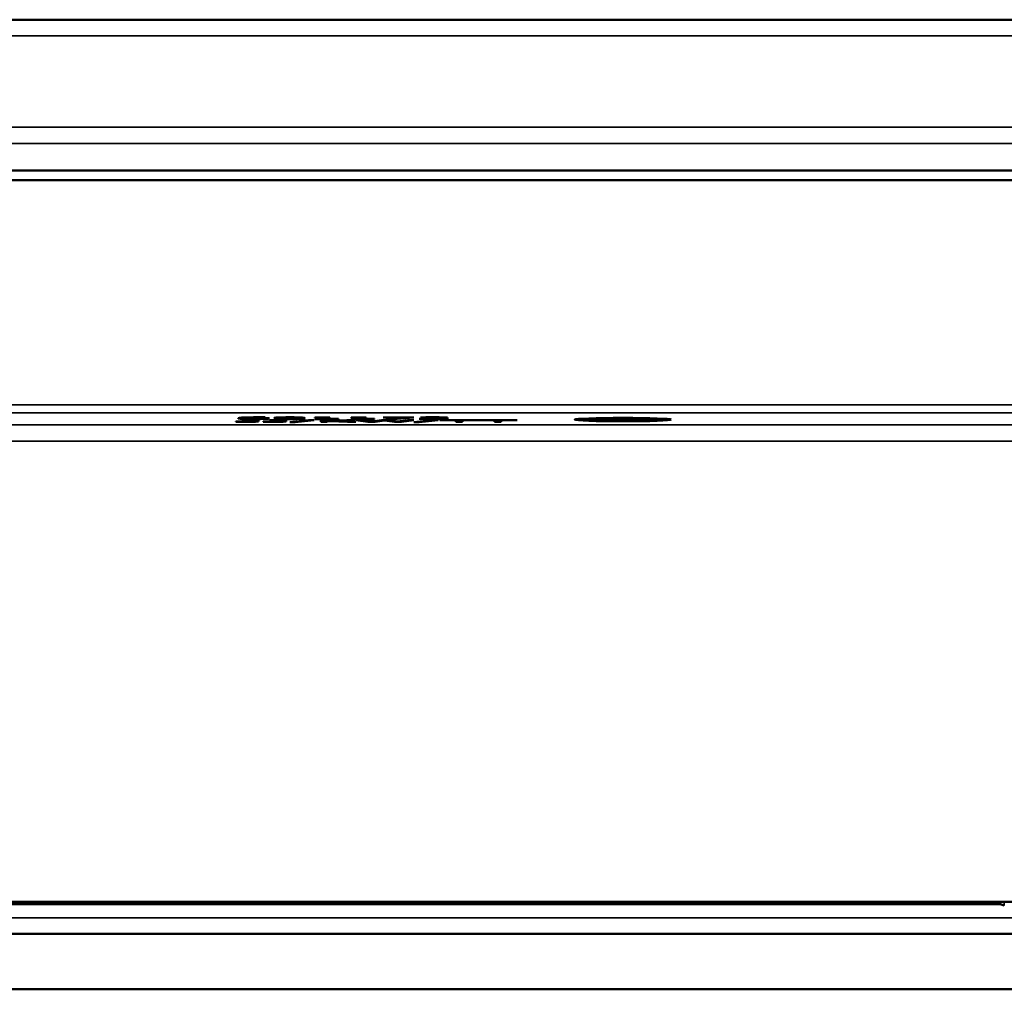
# Model space of a CAD drawing. Units: millimetres. Extents: x 0 to 17233, y -308 to 4205.
# Drawn here: x 3181 to 3304, y 908 to 1029 of the extents above; entities that cross this region are included whole.
import ezdxf

# ---------------------------------------------------------------- set-up
doc = ezdxf.new("R2010")
doc.units = ezdxf.units.MM
doc.header["$LTSCALE"] = 5
doc.layers.add('Sichtbar (ISO)', color=7, linetype='Continuous', lineweight=50)
doc.layers.add('Sichtbar schmal (ISO)', color=7, linetype='Continuous', lineweight=35)

msp = doc.modelspace()

# ---------------------------------------------------------------- linework, layer by layer
at = {"layer": 'Sichtbar (ISO)'}
for p, q in [((4365.127, 1028.905), (1368.127, 1028.905)), ((1398.127, 1010.088), (4398.127, 1010.088)), ((2898.627, 1008.905), (3397.627, 1008.905)), ((3209.279, 979.194), (3209.279, 979.295)), ((3209.294, 979.227), (3209.294, 979.295)), ((3211.803, 979.292), (3211.803, 979.319)), ((3211.837, 979.292), (3211.803, 979.292)), ((3211.837, 979.319), (3211.837, 979.292)), ((3213.782, 979.213), (3213.782, 979.31)), ((3215.984, 979.213), (3215.984, 979.31)), ((3218.041, 979.27), (3218.041, 979.289)), ((3219.13, 979.27), (3218.041, 979.27)), ((3219.13, 979.27), (3219.13, 979.301)), ((3219.13, 979.13), (3219.13, 979.27)), ((3219.281, 979.318), (3219.903, 979.318)), ((3219.903, 979.318), (3219.903, 979.13)), ((3222.544, 979.27), (3222.544, 979.289)), ((3223.633, 979.27), (3222.544, 979.27)), ((3223.633, 979.27), (3223.633, 979.301)), ((3223.633, 979.13), (3223.633, 979.27)), ((3223.783, 979.318), (3224.406, 979.318)), ((3224.406, 979.318), (3224.406, 979.13)), ((3226.536, 979.293), (3226.536, 979.318)), ((3226.536, 979.318), (3230.343, 979.318)), ((3229.633, 979.293), (3226.536, 979.293)), ((3226.89, 979.108), (3229.633, 979.293)), ((3230.343, 979.286), (3227.746, 979.108)), ((3229.633, 979.293), (3229.633, 979.318)), ((3230.343, 979.318), (3230.343, 979.286)), ((3231.194, 979.28), (3231.194, 979.309)), ((3231.242, 979.28), (3231.194, 979.28)), ((3231.242, 979.28), (3231.242, 979.31)), ((3231.835, 979.291), (3231.835, 979.318)), ((3233.45, 979.225), (3233.45, 979.244)), ((3233.741, 979.269), (3233.741, 979.316)), ((3208.161, 978.791), (3208.205, 978.791)), ((3208.161, 978.764), (3208.161, 978.791)), ((3208.929, 978.951), (3208.929, 978.973)), ((3208.929, 978.973), (3210.996, 978.973)), ((3210.198, 978.951), (3208.929, 978.951)), ((3209.294, 979.207), (3209.294, 979.227)), ((3210.198, 978.951), (3210.198, 978.973)), ((3210.198, 978.828), (3210.198, 978.951)), ((3210.996, 978.973), (3210.996, 978.818)), ((3211.132, 979.211), (3211.132, 979.24)), ((3211.54, 979.175), (3211.54, 979.234)), ((3211.599, 978.764), (3211.599, 978.791)), ((3211.599, 978.791), (3211.642, 978.791)), ((3212.367, 978.973), (3214.433, 978.973)), ((3212.367, 978.951), (3212.367, 978.973)), ((3213.636, 978.951), (3212.367, 978.951)), ((3213.636, 978.951), (3213.636, 978.973)), ((3213.636, 978.828), (3213.636, 978.951)), ((3214.433, 978.973), (3214.433, 978.818)), ((3214.905, 978.718), (3217.244, 978.982)), ((3215.586, 978.718), (3214.905, 978.718)), ((3217.934, 978.982), (3215.586, 978.718)), ((3215.586, 978.718), (3215.586, 978.795)), ((3217.244, 978.982), (3217.934, 978.982)), ((3218.041, 979.13), (3219.13, 979.13)), ((3218.041, 979.108), (3218.041, 979.13)), ((3220.968, 979.108), (3218.041, 979.108)), ((3218.766, 978.763), (3218.766, 978.973)), ((3218.766, 978.973), (3219.563, 978.973)), ((3219.563, 978.763), (3218.766, 978.763)), ((3219.563, 978.877), (3222.023, 978.973)), ((3219.563, 978.973), (3219.563, 978.877)), ((3219.563, 978.847), (3219.563, 978.877)), ((3219.913, 978.861), (3219.563, 978.847)), ((3219.563, 978.847), (3219.563, 978.763)), ((3219.903, 979.13), (3220.968, 979.13)), ((3219.913, 978.861), (3219.913, 978.89)), ((3222.106, 978.763), (3219.913, 978.861)), ((3222.996, 978.973), (3220.511, 978.879)), ((3220.511, 978.879), (3220.511, 978.914)), ((3220.511, 978.879), (3223.142, 978.763)), ((3220.968, 979.13), (3220.968, 979.108)), ((3222.023, 978.973), (3222.996, 978.973)), ((3222.106, 978.763), (3222.106, 978.809)), ((3223.142, 978.763), (3222.106, 978.763)), ((3222.544, 979.108), (3222.544, 979.13)), ((3222.544, 979.13), (3223.633, 979.13)), ((3225.471, 979.108), (3222.544, 979.108)), ((3223.117, 978.973), (3223.939, 978.973)), ((3224.649, 978.763), (3223.117, 978.973)), ((3223.939, 978.973), (3225.145, 978.799)), ((3224.406, 979.13), (3225.471, 979.13)), ((3224.649, 978.763), (3224.649, 978.871)), ((3225.534, 978.763), (3224.649, 978.763)), ((3225.145, 978.799), (3226.341, 978.973)), ((3225.471, 979.13), (3225.471, 979.108)), ((3226.72, 978.937), (3225.534, 978.763)), ((3225.534, 978.763), (3225.534, 978.856)), ((3226.341, 978.973), (3227.153, 978.973)), ((3226.72, 978.937), (3226.72, 978.973)), ((3227.941, 978.763), (3226.72, 978.937)), ((3227.746, 979.108), (3226.89, 979.108)), ((3227.153, 978.973), (3228.359, 978.797)), ((3227.746, 979.108), (3227.746, 979.166)), ((3227.941, 978.763), (3227.941, 978.858)), ((3228.835, 978.763), (3227.941, 978.763)), ((3228.359, 978.797), (3229.56, 978.973)), ((3230.343, 978.973), (3228.835, 978.763)), ((3228.835, 978.763), (3228.835, 978.867)), ((3229.56, 978.973), (3230.343, 978.973)), ((3230.352, 978.718), (3232.691, 978.982)), ((3231.033, 978.718), (3230.352, 978.718)), ((3231.028, 979.146), (3231.087, 979.146)), ((3231.028, 979.117), (3231.028, 979.146)), ((3233.382, 978.982), (3231.033, 978.718)), ((3231.033, 978.718), (3231.033, 978.795)), ((3232.254, 979.234), (3232.521, 979.234)), ((3232.254, 979.21), (3232.254, 979.234)), ((3232.594, 979.21), (3232.254, 979.21)), ((3232.691, 978.982), (3233.382, 978.982)), ((3233.45, 979.225), (3233.45, 979.223)), ((3233.6, 978.973), (3243.242, 978.973)), ((3233.6, 978.948), (3233.6, 978.973)), ((3235.613, 978.948), (3233.6, 978.948)), ((3233.858, 979.172), (3233.858, 979.218)), ((3235.613, 978.948), (3235.613, 978.973)), ((3235.613, 978.763), (3235.613, 978.948)), ((3236.411, 978.763), (3235.613, 978.763)), ((3236.411, 978.948), (3236.411, 978.973)), ((3240.432, 978.948), (3236.411, 978.948)), ((3236.411, 978.948), (3236.411, 978.763)), ((3240.432, 978.948), (3240.432, 978.973)), ((3240.432, 978.763), (3240.432, 978.948)), ((3241.229, 978.763), (3240.432, 978.763)), ((3241.229, 978.948), (3241.229, 978.973)), ((3241.229, 978.948), (3241.229, 978.763)), ((3243.242, 978.948), (3241.229, 978.948)), ((3243.242, 978.973), (3243.242, 978.948)), ((3251.427, 979.032), (3251.427, 979.148)), ((3254.749, 979.028), (3254.749, 979.111)), ((3257.671, 978.926), (3257.671, 978.952)), ((3258.405, 979.086), (3258.405, 979.12)), ((3258.468, 979.086), (3258.405, 979.086)), ((3258.41, 978.971), (3258.468, 978.971)), ((3258.468, 979.119), (3258.468, 979.086)), ((3258.468, 978.971), (3258.468, 978.938)), ((3261.427, 979.032), (3261.427, 979.148)), ((3303.429, 918.626), (2992.825, 918.626)), ((3149.568, 918.905), (3317.412, 918.905)), ((3303.429, 918.626), (3303.429, 918.905)), ((3303.953, 918.461), (3303.429, 918.626)), ((4391.127, 914.905), (1405.127, 914.905)), ((4361.127, 907.993), (1405.127, 907.993))]:
    msp.add_line(p, q, dxfattribs=at)
for major_axis in [(6, 0), (-5, 0)]:
    msp.add_ellipse((3256.427, 979.032), major_axis=major_axis, ratio=0.0349208, dxfattribs=at)
for points, knots in [([(3208.467, 979.2), (3208.467, 979.217), (3208.511, 979.233), (3208.694, 979.259), (3208.829, 979.274), (3209.124, 979.288)], [0, 0, 0, 0, 0.14057812, 0.14057812, 0.2256454, 0.2256454, 0.2256454, 0.2256454]), ([(3209.124, 979.288), (3209.299, 979.296), (3209.515, 979.304), (3209.93, 979.312), (3210.134, 979.316), (3210.651, 979.321), (3210.903, 979.322), (3211.156, 979.322)], [0, 0, 0, 0, 0.09050607, 0.09050607, 0.14628307, 0.14628307, 0.19639587, 0.19639587, 0.19639587, 0.19639587]), ([(3211.049, 979.297), (3210.821, 979.297), (3210.595, 979.296), (3210.202, 979.291), (3210.043, 979.287), (3209.772, 979.278), (3209.643, 979.271), (3209.394, 979.252), (3209.324, 979.239), (3209.294, 979.227)], [0, 0, 0, 0, 0.06862776, 0.06862776, 0.12723832, 0.12723832, 0.1826641, 0.1826641, 0.25509823, 0.25509823, 0.25509823, 0.25509823]), ([(3209.294, 979.227), (3209.477, 979.232), (3209.673, 979.236), (3209.986, 979.24), (3210.207, 979.242), (3210.544, 979.242)], [0, 0, 0, 0, 0.066817323, 0.066817323, 0.099982271, 0.099982271, 0.099982271, 0.099982271]), ([(3210.544, 979.242), (3210.747, 979.242), (3210.96, 979.241), (3211.244, 979.239), (3211.435, 979.237), (3211.706, 979.23)], [0, 0, 0, 0, 0.060903143, 0.060903143, 0.088058585, 0.088058585, 0.088058585, 0.088058585]), ([(3211.803, 979.292), (3211.716, 979.293), (3211.599, 979.295), (3211.425, 979.296), (3211.274, 979.297), (3211.049, 979.297)], [0, 0, 0, 0, 0.029364282, 0.029364282, 0.045789501, 0.045789501, 0.045789501, 0.045789501]), ([(3211.156, 979.322), (3211.281, 979.322), (3211.407, 979.321), (3211.592, 979.321), (3211.715, 979.32), (3211.837, 979.319)], [0, 0, 0, 0, 0.03736293, 0.03736293, 0.055970004, 0.055970004, 0.055970004, 0.055970004]), ([(3212.965, 979.213), (3212.965, 979.236), (3213.024, 979.26), (3213.307, 979.289), (3213.429, 979.297), (3213.714, 979.308), (3213.866, 979.313), (3214.167, 979.318), (3214.298, 979.319), (3214.582, 979.322), (3214.734, 979.322), (3214.886, 979.322)], [0, 0, 0, 0, 0.19995006, 0.19995006, 0.30096485, 0.30096485, 0.38453592, 0.38453592, 0.44281837, 0.44281837, 0.5066202, 0.5066202, 0.5066202, 0.5066202]), ([(3213.991, 979.277), (3213.899, 979.269), (3213.852, 979.259), (3213.815, 979.246), (3213.782, 979.234), (3213.782, 979.213)], [0, 0, 0, 0, 0.07485591, 0.07485591, 0.11471767, 0.11471767, 0.11471767, 0.11471767]), ([(3214.886, 979.299), (3214.754, 979.299), (3214.622, 979.298), (3214.426, 979.295), (3214.335, 979.294), (3214.191, 979.289), (3214.144, 979.287), (3214.059, 979.282), (3214.022, 979.279), (3213.991, 979.277)], [0, 0, 0, 0, 0.039383745, 0.039383745, 0.063412284, 0.063412284, 0.077609948, 0.077609948, 0.093380033, 0.093380033, 0.093380033, 0.093380033]), ([(3214.886, 979.322), (3215.129, 979.322), (3215.371, 979.321), (3215.778, 979.315), (3215.938, 979.311), (3216.198, 979.302), (3216.32, 979.297), (3216.569, 979.279), (3216.655, 979.267), (3216.778, 979.242), (3216.801, 979.227), (3216.801, 979.213)], [0, 0, 0, 0, 0.07289317, 0.07289317, 0.13151324, 0.13151324, 0.18253173, 0.18253173, 0.24680138, 0.24680138, 0.32875439, 0.32875439, 0.32875439, 0.32875439]), ([(3215.766, 979.277), (3215.712, 979.282), (3215.64, 979.286), (3215.444, 979.293), (3215.352, 979.295), (3215.235, 979.297), (3215.171, 979.298), (3215.033, 979.299), (3214.959, 979.299), (3214.886, 979.299)], [0, 0, 0, 0, 0.0433694, 0.0433694, 0.08555892, 0.08555892, 0.13086652, 0.13086652, 0.18111408, 0.18111408, 0.18111408, 0.18111408]), ([(3215.984, 979.213), (3215.984, 979.225), (3215.973, 979.238), (3215.92, 979.256), (3215.881, 979.267), (3215.766, 979.277)], [0, 0, 0, 0, 0.10389505, 0.10389505, 0.15066373, 0.15066373, 0.15066373, 0.15066373]), ([(3218.041, 979.289), (3218.297, 979.289), (3218.56, 979.29), (3218.913, 979.294), (3218.987, 979.296), (3219.08, 979.299), (3219.126, 979.301), (3219.198, 979.305), (3219.223, 979.308), (3219.262, 979.313), (3219.275, 979.316), (3219.281, 979.318)], [0, 0, 0, 0, 0.07688209, 0.07688209, 0.12841542, 0.12841542, 0.21783334, 0.21783334, 0.30045102, 0.30045102, 0.39612702, 0.39612702, 0.39612702, 0.39612702]), ([(3222.544, 979.289), (3222.8, 979.289), (3223.062, 979.29), (3223.415, 979.294), (3223.49, 979.296), (3223.582, 979.299), (3223.629, 979.301), (3223.7, 979.305), (3223.725, 979.308), (3223.765, 979.313), (3223.777, 979.316), (3223.783, 979.318)], [0, 0, 0, 0, 0.07688209, 0.07688209, 0.12841542, 0.12841542, 0.21783334, 0.21783334, 0.30045102, 0.30045102, 0.39612702, 0.39612702, 0.39612702, 0.39612702]), ([(3231.194, 979.309), (3231.394, 979.313), (3231.652, 979.316), (3232.055, 979.32), (3232.378, 979.322), (3232.759, 979.322)], [0, 0, 0, 0, 0.06820422, 0.06820422, 0.10832568, 0.10832568, 0.10832568, 0.10832568]), ([(3231.835, 979.291), (3231.721, 979.29), (3231.604, 979.288), (3231.411, 979.284), (3231.325, 979.282), (3231.242, 979.28)], [0, 0, 0, 0, 0.037290263, 0.037290263, 0.067680259, 0.067680259, 0.067680259, 0.067680259]), ([(3232.696, 979.298), (3232.549, 979.298), (3232.404, 979.297), (3232.206, 979.296), (3232.046, 979.294), (3231.835, 979.291)], [0, 0, 0, 0, 0.044164013, 0.044164013, 0.061096622, 0.061096622, 0.061096622, 0.061096622]), ([(3232.521, 979.234), (3232.727, 979.234), (3232.935, 979.235), (3233.266, 979.239), (3233.387, 979.242), (3233.556, 979.247), (3233.617, 979.25), (3233.689, 979.256), (3233.708, 979.258), (3233.735, 979.263), (3233.741, 979.266), (3233.741, 979.269)], [0, 0, 0, 0, 0.06173121, 0.06173121, 0.1067581, 0.1067581, 0.14563407, 0.14563407, 0.17041163, 0.17041163, 0.19741402, 0.19741402, 0.19741402, 0.19741402]), ([(3233.425, 979.291), (3233.323, 979.294), (3233.211, 979.296), (3233.032, 979.297), (3232.897, 979.298), (3232.696, 979.298)], [0, 0, 0, 0, 0.037119512, 0.037119512, 0.055037807, 0.055037807, 0.055037807, 0.055037807]), ([(3232.759, 979.322), (3232.995, 979.322), (3233.244, 979.321), (3233.645, 979.318), (3233.836, 979.315), (3234.023, 979.31)], [0, 0, 0, 0, 0.07074723, 0.07074723, 0.12452304, 0.12452304, 0.12452304, 0.12452304]), ([(3233.741, 979.269), (3233.741, 979.273), (3233.726, 979.276), (3233.649, 979.283), (3233.601, 979.285), (3233.532, 979.288), (3233.482, 979.29), (3233.425, 979.291)], [0, 0, 0, 0, 0.03321713, 0.03321713, 0.06219516, 0.06219516, 0.11070167, 0.11070167, 0.11070167, 0.11070167]), ([(3234.558, 979.272), (3234.558, 979.265), (3234.528, 979.26), (3234.412, 979.25), (3234.332, 979.245), (3234.085, 979.236), (3233.973, 979.233), (3233.722, 979.228), (3233.589, 979.226), (3233.45, 979.225)], [0, 0, 0, 0, 0.05275468, 0.05275468, 0.09009312, 0.09009312, 0.11570856, 0.11570856, 0.14080477, 0.14080477, 0.14080477, 0.14080477]), ([(3234.023, 979.31), (3234.162, 979.307), (3234.279, 979.303), (3234.446, 979.293), (3234.487, 979.289), (3234.544, 979.281), (3234.558, 979.276), (3234.558, 979.272)], [0, 0, 0, 0, 0.051369, 0.051369, 0.09599701, 0.09599701, 0.15929112, 0.15929112, 0.15929112, 0.15929112]), ([(3209.221, 978.76), (3209.061, 978.76), (3208.86, 978.761), (3208.586, 978.762), (3208.363, 978.763), (3208.161, 978.764)], [0, 0, 0, 0, 0.048017537, 0.048017537, 0.083862988, 0.083862988, 0.083862988, 0.083862988]), ([(3208.205, 978.791), (3208.334, 978.79), (3208.484, 978.788), (3208.68, 978.786), (3208.863, 978.785), (3209.114, 978.785)], [0, 0, 0, 0, 0.041226745, 0.041226745, 0.061358805, 0.061358805, 0.061358805, 0.061358805]), ([(3209.129, 979.123), (3208.973, 979.129), (3208.853, 979.135), (3208.687, 979.148), (3208.601, 979.156), (3208.487, 979.178), (3208.467, 979.19), (3208.467, 979.2)], [0, 0, 0, 0, 0.06771171, 0.06771171, 0.12146435, 0.12146435, 0.17028535, 0.17028535, 0.17028535, 0.17028535]), ([(3209.114, 978.785), (3209.337, 978.785), (3209.544, 978.785), (3209.751, 978.788), (3209.825, 978.789), (3209.948, 978.792), (3209.993, 978.794), (3210.028, 978.796)], [0, 0, 0, 0, 0.066729753, 0.066729753, 0.085694717, 0.085694717, 0.099523983, 0.099523983, 0.099523983, 0.099523983]), ([(3210.451, 979.104), (3210.198, 979.104), (3209.949, 979.105), (3209.636, 979.11), (3209.525, 979.112), (3209.302, 979.117), (3209.211, 979.12), (3209.129, 979.123)], [0, 0, 0, 0, 0.07601774, 0.07601774, 0.10145606, 0.10145606, 0.12199344, 0.12199344, 0.12199344, 0.12199344]), ([(3210.996, 978.818), (3210.996, 978.809), (3210.963, 978.801), (3210.807, 978.787), (3210.711, 978.782), (3210.473, 978.774), (3210.33, 978.77), (3210.011, 978.765), (3209.867, 978.763), (3209.556, 978.761), (3209.388, 978.76), (3209.221, 978.76)], [0, 0, 0, 0, 0.07160661, 0.07160661, 0.12617647, 0.12617647, 0.17363474, 0.17363474, 0.20873401, 0.20873401, 0.24769272, 0.24769272, 0.24769272, 0.24769272]), ([(3209.294, 979.207), (3209.291, 979.205), (3209.288, 979.203), (3209.283, 979.201), (3209.279, 979.198), (3209.279, 979.194)], [0, 0, 0, 0, 0.017036147, 0.017036147, 0.023601205, 0.023601205, 0.023601205, 0.023601205]), ([(3209.279, 979.194), (3209.279, 979.182), (3209.308, 979.169), (3209.411, 979.158), (3209.458, 979.153), (3209.584, 979.144), (3209.64, 979.141), (3209.707, 979.139)], [0, 0, 0, 0, 0.10509452, 0.10509452, 0.11777358, 0.11777358, 0.12515852, 0.12515852, 0.12515852, 0.12515852]), ([(3210.364, 979.219), (3210.177, 979.219), (3209.995, 979.218), (3209.701, 979.215), (3209.52, 979.212), (3209.294, 979.207)], [0, 0, 0, 0, 0.056030348, 0.056030348, 0.092423755, 0.092423755, 0.092423755, 0.092423755]), ([(3209.707, 979.139), (3209.795, 979.135), (3209.898, 979.132), (3210.095, 979.129), (3210.174, 979.128), (3210.304, 979.127), (3210.38, 979.127), (3210.456, 979.127)], [0, 0, 0, 0, 0.03951223, 0.03951223, 0.06577437, 0.06577437, 0.10162105, 0.10162105, 0.10162105, 0.10162105]), ([(3210.028, 978.796), (3210.083, 978.799), (3210.12, 978.802), (3210.2, 978.813), (3210.198, 978.821), (3210.198, 978.828)], [0, 0, 0, 0, 0.028679207, 0.028679207, 0.096454623, 0.096454623, 0.096454623, 0.096454623]), ([(3211.132, 979.211), (3211.041, 979.214), (3210.941, 979.216), (3210.727, 979.218), (3210.557, 979.219), (3210.364, 979.219)], [0, 0, 0, 0, 0.03455668, 0.03455668, 0.066739017, 0.066739017, 0.066739017, 0.066739017]), ([(3211.793, 979.124), (3211.62, 979.117), (3211.42, 979.112), (3211.118, 979.108), (3210.999, 979.106), (3210.711, 979.104), (3210.581, 979.104), (3210.451, 979.104)], [0, 0, 0, 0, 0.07485985, 0.07485985, 0.09880241, 0.09880241, 0.11783851, 0.11783851, 0.11783851, 0.11783851]), ([(3210.456, 979.127), (3210.6, 979.127), (3210.741, 979.128), (3210.99, 979.131), (3211.092, 979.134), (3211.295, 979.14), (3211.365, 979.145), (3211.507, 979.156), (3211.54, 979.166), (3211.54, 979.175)], [0, 0, 0, 0, 0.04316443, 0.04316443, 0.08061749, 0.08061749, 0.12846133, 0.12846133, 0.22244888, 0.22244888, 0.22244888, 0.22244888]), ([(3211.54, 979.175), (3211.54, 979.183), (3211.515, 979.19), (3211.419, 979.199), (3211.38, 979.202), (3211.264, 979.207), (3211.202, 979.209), (3211.132, 979.211)], [0, 0, 0, 0, 0.06573711, 0.06573711, 0.08841782, 0.08841782, 0.10749267, 0.10749267, 0.10749267, 0.10749267]), ([(3212.659, 978.76), (3212.499, 978.76), (3212.298, 978.761), (3212.024, 978.762), (3211.8, 978.763), (3211.599, 978.764)], [0, 0, 0, 0, 0.048017537, 0.048017537, 0.083862988, 0.083862988, 0.083862988, 0.083862988]), ([(3211.642, 978.791), (3211.772, 978.79), (3211.922, 978.788), (3212.118, 978.786), (3212.301, 978.785), (3212.552, 978.785)], [0, 0, 0, 0, 0.041226745, 0.041226745, 0.061358805, 0.061358805, 0.061358805, 0.061358805]), ([(3211.706, 979.23), (3211.867, 979.225), (3212, 979.22), (3212.153, 979.211), (3212.236, 979.206), (3212.339, 979.19), (3212.357, 979.183), (3212.357, 979.176)], [0, 0, 0, 0, 0.06045788, 0.06045788, 0.09075038, 0.09075038, 0.11471585, 0.11471585, 0.11471585, 0.11471585]), ([(3212.357, 979.176), (3212.357, 979.166), (3212.311, 979.156), (3212.171, 979.143), (3212.113, 979.139), (3211.959, 979.13), (3211.882, 979.127), (3211.793, 979.124)], [0, 0, 0, 0, 0.08772096, 0.08772096, 0.11623526, 0.11623526, 0.1381512, 0.1381512, 0.1381512, 0.1381512]), ([(3212.552, 978.785), (3212.774, 978.785), (3212.981, 978.785), (3213.188, 978.788), (3213.263, 978.789), (3213.386, 978.792), (3213.43, 978.794), (3213.466, 978.796)], [0, 0, 0, 0, 0.066729753, 0.066729753, 0.085694717, 0.085694717, 0.099523983, 0.099523983, 0.099523983, 0.099523983]), ([(3214.433, 978.818), (3214.433, 978.809), (3214.4, 978.801), (3214.245, 978.787), (3214.148, 978.782), (3213.91, 978.774), (3213.768, 978.77), (3213.448, 978.765), (3213.305, 978.763), (3212.994, 978.761), (3212.826, 978.76), (3212.659, 978.76)], [0, 0, 0, 0, 0.07160661, 0.07160661, 0.12617647, 0.12617647, 0.17363474, 0.17363474, 0.20873401, 0.20873401, 0.24769272, 0.24769272, 0.24769272, 0.24769272]), ([(3214.886, 979.104), (3214.64, 979.104), (3214.394, 979.105), (3213.985, 979.111), (3213.824, 979.115), (3213.555, 979.124), (3213.437, 979.129), (3213.194, 979.147), (3213.109, 979.158), (3212.988, 979.184), (3212.965, 979.199), (3212.965, 979.213)], [0, 0, 0, 0, 0.07372724, 0.07372724, 0.1324658, 0.1324658, 0.18696597, 0.18696597, 0.25945622, 0.25945622, 0.35245859, 0.35245859, 0.35245859, 0.35245859]), ([(3213.466, 978.796), (3213.52, 978.799), (3213.558, 978.802), (3213.638, 978.813), (3213.636, 978.821), (3213.636, 978.828)], [0, 0, 0, 0, 0.028679207, 0.028679207, 0.096454623, 0.096454623, 0.096454623, 0.096454623]), ([(3213.782, 979.213), (3213.782, 979.201), (3213.79, 979.188), (3213.833, 979.171), (3213.865, 979.161), (3213.986, 979.15)], [0, 0, 0, 0, 0.09985218, 0.09985218, 0.14100605, 0.14100605, 0.14100605, 0.14100605]), ([(3213.986, 979.15), (3214.038, 979.145), (3214.109, 979.14), (3214.31, 979.133), (3214.407, 979.131), (3214.52, 979.129), (3214.586, 979.128), (3214.73, 979.127), (3214.808, 979.127), (3214.886, 979.127)], [0, 0, 0, 0, 0.04423675, 0.04423675, 0.08926462, 0.08926462, 0.14656483, 0.14656483, 0.21036172, 0.21036172, 0.21036172, 0.21036172]), ([(3216.801, 979.213), (3216.801, 979.19), (3216.742, 979.166), (3216.456, 979.137), (3216.332, 979.129), (3216.046, 979.117), (3215.894, 979.113), (3215.594, 979.108), (3215.465, 979.106), (3215.185, 979.104), (3215.035, 979.104), (3214.886, 979.104)], [0, 0, 0, 0, 0.20004385, 0.20004385, 0.30133695, 0.30133695, 0.38471438, 0.38471438, 0.4421838, 0.4421838, 0.50496323, 0.50496323, 0.50496323, 0.50496323]), ([(3214.886, 979.127), (3215.016, 979.127), (3215.146, 979.128), (3215.343, 979.13), (3215.433, 979.132), (3215.576, 979.137), (3215.621, 979.139), (3215.705, 979.144), (3215.741, 979.146), (3215.771, 979.149)], [0, 0, 0, 0, 0.038995132, 0.038995132, 0.063591421, 0.063591421, 0.078279626, 0.078279626, 0.094570958, 0.094570958, 0.094570958, 0.094570958]), ([(3215.771, 979.149), (3215.862, 979.157), (3215.909, 979.167), (3215.954, 979.181), (3215.984, 979.193), (3215.984, 979.213)], [0, 0, 0, 0, 0.07461252, 0.07461252, 0.12617542, 0.12617542, 0.12617542, 0.12617542]), ([(3232.667, 979.104), (3232.364, 979.104), (3232.066, 979.105), (3231.586, 979.109), (3231.292, 979.112), (3231.028, 979.117)], [0, 0, 0, 0, 0.09079475, 0.09079475, 0.14834317, 0.14834317, 0.14834317, 0.14834317]), ([(3231.087, 979.146), (3231.276, 979.142), (3231.52, 979.138), (3231.894, 979.132), (3232.208, 979.128), (3232.618, 979.128)], [0, 0, 0, 0, 0.07050979, 0.07050979, 0.10681003, 0.10681003, 0.10681003, 0.10681003]), ([(3233.498, 979.203), (3233.398, 979.205), (3233.287, 979.207), (3233.044, 979.209), (3232.847, 979.21), (3232.594, 979.21)], [0, 0, 0, 0, 0.036813087, 0.036813087, 0.075499052, 0.075499052, 0.075499052, 0.075499052]), ([(3232.618, 979.128), (3232.787, 979.128), (3232.953, 979.129), (3233.152, 979.131), (3233.242, 979.132), (3233.41, 979.136), (3233.472, 979.138), (3233.527, 979.14)], [0, 0, 0, 0, 0.050752284, 0.050752284, 0.062695791, 0.062695791, 0.070985791, 0.070985791, 0.070985791, 0.070985791]), ([(3234.145, 979.123), (3233.991, 979.118), (3233.81, 979.113), (3233.467, 979.108), (3233.321, 979.106), (3233.004, 979.104), (3232.835, 979.104), (3232.667, 979.104)], [0, 0, 0, 0, 0.06671014, 0.06671014, 0.11277101, 0.11277101, 0.16296056, 0.16296056, 0.16296056, 0.16296056]), ([(3233.45, 979.223), (3233.588, 979.222), (3233.725, 979.22), (3233.916, 979.217), (3234.076, 979.215), (3234.257, 979.209)], [0, 0, 0, 0, 0.04224021, 0.04224021, 0.061903325, 0.061903325, 0.061903325, 0.061903325]), ([(3233.858, 979.172), (3233.858, 979.179), (3233.836, 979.185), (3233.754, 979.192), (3233.717, 979.195), (3233.612, 979.2), (3233.559, 979.201), (3233.498, 979.203)], [0, 0, 0, 0, 0.054527639, 0.054527639, 0.072618423, 0.072618423, 0.08652066, 0.08652066, 0.08652066, 0.08652066]), ([(3233.527, 979.14), (3233.632, 979.144), (3233.715, 979.148), (3233.801, 979.156), (3233.858, 979.162), (3233.858, 979.172)], [0, 0, 0, 0, 0.047088287, 0.047088287, 0.070181819, 0.070181819, 0.070181819, 0.070181819]), ([(3234.675, 979.17), (3234.675, 979.161), (3234.633, 979.153), (3234.471, 979.139), (3234.358, 979.131), (3234.145, 979.123)], [0, 0, 0, 0, 0.07698032, 0.07698032, 0.12978005, 0.12978005, 0.12978005, 0.12978005]), ([(3234.257, 979.209), (3234.362, 979.206), (3234.445, 979.202), (3234.584, 979.192), (3234.616, 979.188), (3234.663, 979.18), (3234.675, 979.175), (3234.675, 979.17)], [0, 0, 0, 0, 0.04299357, 0.04299357, 0.09100269, 0.09100269, 0.17440498, 0.17440498, 0.17440498, 0.17440498]), ([(3253.917, 979.028), (3253.917, 979.043), (3253.966, 979.059), (3254.194, 979.083), (3254.356, 979.096), (3254.666, 979.108)], [0, 0, 0, 0, 0.13103188, 0.13103188, 0.21251857, 0.21251857, 0.21251857, 0.21251857]), ([(3254.671, 978.947), (3254.463, 978.955), (3254.307, 978.964), (3254.024, 978.988), (3253.917, 979.006), (3253.917, 979.028)], [0, 0, 0, 0, 0.09172138, 0.09172138, 0.22295316, 0.22295316, 0.22295316, 0.22295316]), ([(3254.666, 979.108), (3254.882, 979.116), (3255.135, 979.123), (3255.606, 979.131), (3255.792, 979.133), (3256.193, 979.136), (3256.404, 979.137), (3256.616, 979.137)], [0, 0, 0, 0, 0.09722571, 0.09722571, 0.15691592, 0.15691592, 0.22050087, 0.22050087, 0.22050087, 0.22050087]), ([(3256.601, 978.92), (3256.231, 978.92), (3255.868, 978.922), (3255.417, 978.928), (3255.249, 978.931), (3254.92, 978.939), (3254.789, 978.943), (3254.671, 978.947)], [0, 0, 0, 0, 0.11116719, 0.11116719, 0.14578979, 0.14578979, 0.17271917, 0.17271917, 0.17271917, 0.17271917]), ([(3255.283, 979.091), (3255.133, 979.085), (3255.023, 979.078), (3254.789, 979.055), (3254.749, 979.041), (3254.749, 979.028)], [0, 0, 0, 0, 0.07088119, 0.07088119, 0.20409982, 0.20409982, 0.20409982, 0.20409982]), ([(3254.749, 979.028), (3254.749, 979.016), (3254.785, 979.003), (3254.965, 978.984), (3255.087, 978.974), (3255.303, 978.965)], [0, 0, 0, 0, 0.10551692, 0.10551692, 0.17250821, 0.17250821, 0.17250821, 0.17250821]), ([(3256.611, 979.113), (3256.379, 979.113), (3256.156, 979.112), (3255.817, 979.107), (3255.698, 979.104), (3255.475, 979.099), (3255.374, 979.095), (3255.283, 979.091)], [0, 0, 0, 0, 0.06953414, 0.06953414, 0.11027281, 0.11027281, 0.15185475, 0.15185475, 0.15185475, 0.15185475]), ([(3255.303, 978.965), (3255.449, 978.959), (3255.62, 978.954), (3255.917, 978.949), (3256.046, 978.947), (3256.337, 978.944), (3256.473, 978.944), (3256.611, 978.944)], [0, 0, 0, 0, 0.06743164, 0.06743164, 0.09986343, 0.09986343, 0.12760127, 0.12760127, 0.12760127, 0.12760127]), ([(3257.671, 978.926), (3257.513, 978.924), (3257.348, 978.922), (3257.117, 978.921), (3256.948, 978.92), (3256.601, 978.92)], [0, 0, 0, 0, 0.049849408, 0.049849408, 0.070476209, 0.070476209, 0.070476209, 0.070476209]), ([(3257.729, 979.103), (3257.571, 979.106), (3257.404, 979.108), (3257.149, 979.111), (3256.949, 979.113), (3256.611, 979.113)], [0, 0, 0, 0, 0.054164938, 0.054164938, 0.079905257, 0.079905257, 0.079905257, 0.079905257]), ([(3256.611, 978.944), (3256.827, 978.944), (3257.043, 978.945), (3257.33, 978.948), (3257.546, 978.95), (3257.773, 978.954)], [0, 0, 0, 0, 0.064846221, 0.064846221, 0.089703036, 0.089703036, 0.089703036, 0.089703036]), ([(3256.616, 979.137), (3256.805, 979.137), (3256.995, 979.136), (3257.257, 979.135), (3257.451, 979.134), (3257.671, 979.131)], [0, 0, 0, 0, 0.05676174, 0.05676174, 0.079518961, 0.079518961, 0.079518961, 0.079518961]), ([(3257.671, 979.131), (3257.805, 979.13), (3257.938, 979.128), (3258.142, 979.125), (3258.284, 979.123), (3258.468, 979.119)], [0, 0, 0, 0, 0.042463277, 0.042463277, 0.067056164, 0.067056164, 0.067056164, 0.067056164]), ([(3258.468, 978.938), (3258.344, 978.936), (3258.218, 978.934), (3258.05, 978.931), (3257.92, 978.929), (3257.671, 978.926)], [0, 0, 0, 0, 0.041238496, 0.041238496, 0.05578628, 0.05578628, 0.05578628, 0.05578628]), ([(3258.405, 979.086), (3258.321, 979.088), (3258.22, 979.091), (3258.092, 979.095), (3258.048, 979.096), (3257.878, 979.1), (3257.804, 979.102), (3257.729, 979.103)], [0, 0, 0, 0, 0.034236187, 0.034236187, 0.050067556, 0.050067556, 0.061425143, 0.061425143, 0.061425143, 0.061425143]), ([(3257.773, 978.954), (3257.905, 978.957), (3258.036, 978.96), (3258.189, 978.964), (3258.316, 978.968), (3258.41, 978.971)], [0, 0, 0, 0, 0.045655619, 0.045655619, 0.058925874, 0.058925874, 0.058925874, 0.058925874])]:
    msp.add_open_spline(points, degree=3, knots=knots, dxfattribs=at)
at = {"layer": 'Sichtbar schmal (ISO)'}
for p, q in [((1368.127, 1026.895), (4365.127, 1026.895)), ((4365.127, 1015.489), (1368.127, 1015.489)), ((1368.127, 1013.479), (4365.127, 1013.479)), ((3397.627, 980.871), (2898.627, 980.871)), ((2898.627, 979.871), (3397.627, 979.871)), ((3209.129, 979.123), (3209.129, 979.288)), ((3210.364, 979.219), (3210.364, 979.242)), ((3211.049, 979.297), (3211.049, 979.322)), ((3213.991, 979.277), (3213.991, 979.315)), ((3214.886, 979.299), (3214.886, 979.322)), ((3215.766, 979.277), (3215.766, 979.315)), ((3232.696, 979.298), (3232.696, 979.322)), ((3233.425, 979.291), (3233.425, 979.32)), ((3397.627, 978.366), (2898.627, 978.366)), ((3209.221, 978.76), (3209.221, 978.785)), ((3210.451, 979.104), (3210.451, 979.127)), ((3211.793, 979.124), (3211.793, 979.227)), ((3212.659, 978.76), (3212.659, 978.785)), ((3214.886, 979.104), (3214.886, 979.127)), ((3232.594, 979.21), (3232.594, 979.234)), ((3232.667, 979.104), (3232.667, 979.128)), ((3233.498, 979.203), (3233.498, 979.222)), ((3234.145, 979.123), (3234.145, 979.212)), ((3254.671, 978.947), (3254.671, 979.108)), ((3255.283, 979.091), (3255.283, 979.125)), ((3256.601, 978.92), (3256.601, 978.944)), ((3256.611, 979.113), (3256.611, 979.137)), ((3257.729, 979.103), (3257.729, 979.131)), ((2898.627, 976.367), (3397.627, 976.367)), ((3303.951, 918.905), (3303.953, 918.461)), ((4391.127, 916.905), (1405.127, 916.905))]:
    msp.add_line(p, q, dxfattribs=at)

doc.saveas('drawing.dxf')
